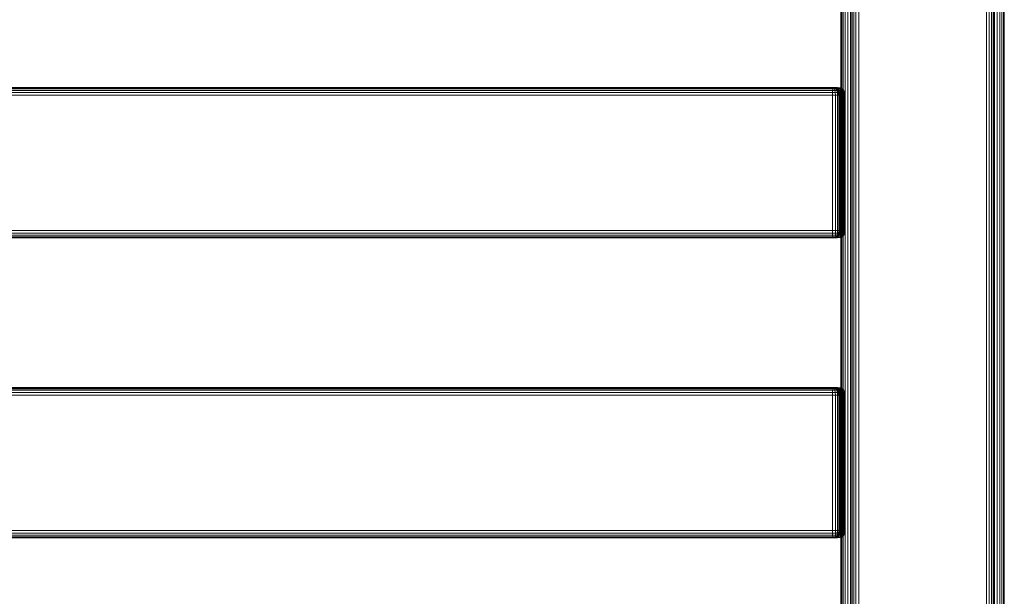
# Model space of a CAD drawing. Units: millimetres. Extents: x -9369 to -8537, y 10708 to 12570.
# Drawn here: x -8986 to -8603, y 11412 to 11637 of the extents above; entities that cross this region are included whole.
import ezdxf
from ezdxf.xclip import XClip

# ---------------------------------------------------------------- set-up
doc = ezdxf.new("R2010")
doc.units = ezdxf.units.MM
doc.header["$MEASUREMENT"] = 0
doc.header["$XCLIPFRAME"] = 0
doc.layers.add('Диван-качели садовые Лиана_1_0_Ном._пера__2', color=7, linetype='Continuous', lineweight=18)
doc.layers.add('Чертеж и Рисунок', color=7, linetype='Continuous')

# ---------------------------------------------------------------- blocks, each defined once
blk = doc.blocks.new('Чертеж_1_1', base_point=(-8953.21, 11638.98))
at = {"layer": 'Диван-качели садовые Лиана_1_0_Ном._пера__2', "color": 7, "linetype": 'Continuous', "lineweight": 18}
for p, q in [((-8666.55, 10742.05), (-8666.54, 12536.04)), ((-8666.5, 10742.05), (-8666.5, 12536.04)), ((-8666.2, 12536.04), (-8666.2, 10742.05)), ((-8665.64, 10742.05), (-8665.64, 12536.04)), ((-8664.83, 10742.05), (-8664.83, 12536.04)), ((-8663.76, 12536.04), (-8663.76, 10742.05)), ((-8662.78, 12536.04), (-8662.78, 10742.05)), ((-8662.58, 10742.05), (-8662.58, 12536.04)), ((-8662.17, 10742.05), (-8662.16, 12536.04)), ((-8661.53, 10742.05), (-8661.52, 12536.04)), ((-8660.66, 10742.05), (-8660.66, 12536.04)), ((-8659.58, 10742.05), (-8659.58, 12536.04)), ((-8609.89, 10742.05), (-8609.89, 12536.04)), ((-8608.81, 10742.05), (-8608.81, 12536.04)), ((-8607.94, 10742.05), (-8607.94, 12536.04)), ((-8607.3, 10742.05), (-8607.3, 12536.04)), ((-8606.89, 10742.05), (-8606.89, 12536.04)), ((-8606.69, 12536.04), (-8606.69, 10742.05)), ((-8605.71, 12536.04), (-8605.71, 10742.05)), ((-8604.64, 12536.04), (-8604.64, 10742.05)), ((-8603.83, 12536.04), (-8603.83, 10742.05)), ((-8603.27, 12536.04), (-8603.27, 10742.05)), ((-8602.97, 12536.04), (-8602.97, 10742.05)), ((-8602.92, 10742.05), (-8602.92, 12536.04)), ((-8669.74, 11608.38), (-9139.88, 11608.39)), ((-8669.71, 11609.2), (-9139.86, 11609.2)), ((-8669.67, 11609.79), (-9139.81, 11609.79)), ((-8669.61, 11610.14), (-9139.76, 11610.14)), ((-9139.68, 11610.26), (-8669.54, 11610.26)), ((-8667.86, 11610.26), (-9138.01, 11610.26)), ((-9137.93, 11610.14), (-8667.79, 11610.14)), ((-9137.87, 11609.79), (-8667.73, 11609.79)), ((-9137.83, 11609.2), (-8667.69, 11609.2)), ((-9137.81, 11608.39), (-8667.66, 11608.38)), ((-8669.71, 11609.2), (-8669.74, 11608.38)), ((-8669.74, 11607.33), (-8669.74, 11608.38)), ((-8669.74, 11608.38), (-8668.69, 11608.38)), ((-8669.67, 11609.79), (-8669.71, 11609.2)), ((-8669.71, 11609.2), (-8668.8, 11609.2)), ((-8669.61, 11610.14), (-8669.67, 11609.79)), ((-8669.67, 11609.79), (-8668.97, 11609.79)), ((-8669.54, 11610.26), (-8669.61, 11610.14)), ((-8669.61, 11610.14), (-8669.22, 11610.14)), ((-8669.54, 11610.26), (-8667.86, 11610.26)), ((-8669.54, 11610.26), (-8668.53, 11610.14)), ((-8668.46, 11610.14), (-8669.54, 11610.26)), ((-8669.22, 11610.14), (-8669.54, 11610.26)), ((-8668.91, 11610.14), (-8669.54, 11610.26)), ((-8668.68, 11610.14), (-8669.54, 11610.26)), ((-8668.97, 11609.79), (-8669.22, 11610.14)), ((-8669.22, 11610.14), (-8668.91, 11610.14)), ((-8668.8, 11609.2), (-8668.97, 11609.79)), ((-8668.97, 11609.79), (-8668.42, 11609.79)), ((-8668.42, 11609.79), (-8668.91, 11610.14)), ((-8668.91, 11610.14), (-8668.68, 11610.14)), ((-8668.69, 11608.38), (-8668.8, 11609.2)), ((-8668.8, 11609.2), (-8668.07, 11609.2)), ((-8668.66, 11607.33), (-8668.69, 11608.38)), ((-8668.69, 11608.38), (-8667.87, 11608.38)), ((-8668.01, 11609.79), (-8668.68, 11610.14)), ((-8668.68, 11610.14), (-8668.53, 11610.14)), ((-8668.53, 11610.14), (-8668.46, 11610.14)), ((-8667.74, 11609.79), (-8668.53, 11610.14)), ((-8667.62, 11609.79), (-8668.46, 11610.14)), ((-8666.78, 11610.14), (-8668.46, 11610.14)), ((-8668.07, 11609.2), (-8668.42, 11609.79)), ((-8668.42, 11609.79), (-8668.01, 11609.79)), ((-8667.87, 11608.38), (-8668.07, 11609.2)), ((-8668.07, 11609.2), (-8667.54, 11609.2)), ((-8667.54, 11609.2), (-8668.01, 11609.79)), ((-8668.01, 11609.79), (-8667.74, 11609.79)), ((-8667.8, 11607.33), (-8667.87, 11608.38)), ((-8667.87, 11608.38), (-8667.25, 11608.38)), ((-8667.79, 11610.14), (-8667.86, 11610.26)), ((-8667.86, 11610.26), (-8666.78, 11610.14)), ((-8667.73, 11609.79), (-8667.79, 11610.14)), ((-8667.79, 11610.14), (-8666.75, 11610.03)), ((-8667.19, 11609.2), (-8667.74, 11609.79)), ((-8667.74, 11609.79), (-8667.62, 11609.79)), ((-8667.69, 11609.2), (-8667.73, 11609.79)), ((-8667.73, 11609.79), (-8666.82, 11609.69)), ((-8667.66, 11608.38), (-8667.69, 11609.2)), ((-8667.69, 11609.2), (-8667, 11609.13)), ((-8667.66, 11608.38), (-8667.65, 11607.33)), ((-8667.66, 11608.38), (-8667.27, 11608.34)), ((-8667.27, 11608.34), (-8667.65, 11607.33)), ((-8666.97, 11608.22), (-8667.65, 11607.33)), ((-8666.76, 11608.01), (-8667.65, 11607.33)), ((-8667.65, 11607.33), (-8666.63, 11607.71)), ((-8667.02, 11609.2), (-8667.62, 11609.79)), ((-8665.95, 11609.79), (-8667.62, 11609.79)), ((-8667.25, 11608.38), (-8667.54, 11609.2)), ((-8667.54, 11609.2), (-8667.19, 11609.2)), ((-8667, 11609.13), (-8667.27, 11608.34)), ((-8667.27, 11608.34), (-8666.97, 11608.22)), ((-8667.16, 11607.33), (-8667.25, 11608.38)), ((-8667.25, 11608.38), (-8666.85, 11608.38)), ((-8666.85, 11608.38), (-8667.19, 11609.2)), ((-8667.19, 11609.2), (-8667.02, 11609.2)), ((-8666.66, 11608.38), (-8667.02, 11609.2)), ((-8665.35, 11609.2), (-8667.02, 11609.2)), ((-8666.82, 11609.69), (-8667, 11609.13)), ((-8667, 11609.13), (-8666.46, 11608.9)), ((-8666.46, 11608.9), (-8666.97, 11608.22)), ((-8666.97, 11608.22), (-8666.76, 11608.01)), ((-8666.74, 11607.33), (-8666.85, 11608.38)), ((-8666.85, 11608.38), (-8666.66, 11608.38)), ((-8666.75, 11610.03), (-8666.82, 11609.69)), ((-8666.82, 11609.69), (-8666.12, 11609.4)), ((-8666.78, 11610.14), (-8666.75, 11610.03)), ((-8666.78, 11610.14), (-8665.95, 11609.79)), ((-8666.08, 11608.53), (-8666.76, 11608.01)), ((-8666.76, 11608.01), (-8666.63, 11607.71)), ((-8666.75, 11610.03), (-8665.95, 11609.69)), ((-8664.99, 11608.38), (-8666.66, 11608.38)), ((-8666.66, 11608.38), (-8666.54, 11607.33)), ((-8665.85, 11608.01), (-8666.63, 11607.71)), ((-8666.63, 11607.71), (-8666.58, 11607.33)), ((-8666.12, 11609.4), (-8666.46, 11608.9)), ((-8666.46, 11608.9), (-8666.08, 11608.53)), ((-8665.95, 11609.69), (-8666.12, 11609.4)), ((-8666.12, 11609.4), (-8665.62, 11608.9)), ((-8665.62, 11608.9), (-8666.08, 11608.53)), ((-8666.08, 11608.53), (-8665.85, 11608.01)), ((-8665.95, 11609.79), (-8665.95, 11609.69)), ((-8665.95, 11609.79), (-8665.35, 11609.2)), ((-8665.95, 11609.69), (-8665.37, 11609.13)), ((-8665.31, 11608.22), (-8665.85, 11608.01)), ((-8665.85, 11608.01), (-8665.77, 11607.33)), ((-8665.37, 11609.13), (-8665.62, 11608.9)), ((-8665.62, 11608.9), (-8665.31, 11608.22)), ((-8665.35, 11609.2), (-8665.37, 11609.13)), ((-8665.37, 11609.13), (-8665.03, 11608.34)), ((-8665.35, 11609.2), (-8664.99, 11608.38)), ((-8665.03, 11608.34), (-8665.31, 11608.22)), ((-8665.31, 11608.22), (-8665.21, 11607.33)), ((-8664.99, 11608.38), (-8665.03, 11608.34)), ((-8665.03, 11608.34), (-8664.91, 11607.33)), ((-8664.87, 11607.33), (-8664.99, 11608.38)), ((-8669.74, 11607.33), (-9139.89, 11607.33)), ((-9137.8, 11607.33), (-8667.65, 11607.33)), ((-8669.74, 11554.68), (-8669.74, 11607.33)), ((-8669.74, 11607.33), (-8668.66, 11607.33)), ((-8668.66, 11607.33), (-8667.8, 11607.33)), ((-8668.66, 11607.33), (-8668.66, 11554.68)), ((-8667.8, 11607.33), (-8667.16, 11607.33)), ((-8667.8, 11607.33), (-8667.8, 11554.68)), ((-8667.65, 11607.33), (-8667.65, 11554.68)), ((-8666.58, 11607.33), (-8667.65, 11607.33)), ((-8667.16, 11607.33), (-8666.74, 11607.33)), ((-8667.16, 11607.33), (-8667.16, 11554.68)), ((-8666.54, 11607.33), (-8666.74, 11607.33)), ((-8666.74, 11607.33), (-8666.74, 11554.68)), ((-8665.77, 11607.33), (-8666.58, 11607.33)), ((-8666.58, 11554.68), (-8666.58, 11607.33)), ((-8664.87, 11607.33), (-8666.54, 11607.33)), ((-8666.54, 11607.33), (-8666.54, 11554.68)), ((-8665.21, 11607.33), (-8665.77, 11607.33)), ((-8665.77, 11554.68), (-8665.77, 11607.33)), ((-8664.91, 11607.33), (-8665.21, 11607.33)), ((-8665.21, 11554.68), (-8665.21, 11607.33)), ((-8664.91, 11554.68), (-8664.91, 11607.33)), ((-8664.91, 11607.33), (-8664.87, 11607.33)), ((-8664.87, 11554.68), (-8664.87, 11607.33)), ((-9139.89, 11554.68), (-8669.74, 11554.68)), ((-8667.65, 11554.68), (-9137.8, 11554.68)), ((-8668.66, 11554.68), (-8669.74, 11554.68)), ((-8669.74, 11554.68), (-8669.74, 11553.63)), ((-8667.8, 11554.68), (-8668.66, 11554.68)), ((-8668.66, 11554.68), (-8668.65, 11553.67)), ((-8667.16, 11554.68), (-8667.8, 11554.68)), ((-8667.8, 11554.68), (-8667.79, 11553.79)), ((-8667.79, 11553.79), (-8667.15, 11554)), ((-8667.65, 11554.68), (-8667.66, 11553.63)), ((-8667.65, 11554.68), (-8666.58, 11554.68)), ((-8666.74, 11554.68), (-8667.16, 11554.68)), ((-8667.16, 11554.68), (-8667.15, 11554)), ((-8667.15, 11554), (-8666.73, 11554.3)), ((-8667.15, 11554), (-8667.13, 11553.48)), ((-8667.13, 11553.48), (-8666.73, 11554)), ((-8666.74, 11554.68), (-8666.54, 11554.68)), ((-8666.74, 11554.68), (-8666.73, 11554.3)), ((-8666.73, 11554.3), (-8666.54, 11554.68)), ((-8666.73, 11554), (-8666.54, 11554.68)), ((-8666.73, 11554.3), (-8666.73, 11554)), ((-8666.73, 11554), (-8666.71, 11553.79)), ((-8666.71, 11553.79), (-8666.54, 11554.68)), ((-8666.54, 11554.68), (-8666.69, 11553.67)), ((-8666.66, 11553.63), (-8666.54, 11554.68)), ((-8666.59, 11553.67), (-8666.58, 11554.68)), ((-8666.58, 11554.68), (-8665.77, 11554.68)), ((-8666.54, 11554.68), (-8664.87, 11554.68)), ((-8665.78, 11553.79), (-8665.77, 11554.68)), ((-8665.78, 11553.79), (-8665.22, 11554)), ((-8665.77, 11554.68), (-8665.21, 11554.68)), ((-8665.23, 11553.48), (-8664.92, 11554)), ((-8665.23, 11553.48), (-8665.22, 11554)), ((-8665.22, 11554), (-8665.21, 11554.68)), ((-8665.22, 11554), (-8664.92, 11554.3)), ((-8665.21, 11554.68), (-8664.91, 11554.68)), ((-8664.99, 11553.63), (-8664.87, 11554.68)), ((-8664.96, 11553.67), (-8664.87, 11554.68)), ((-8664.94, 11553.79), (-8664.87, 11554.68)), ((-8664.94, 11553.79), (-8664.92, 11554)), ((-8664.87, 11554.68), (-8664.92, 11554.3)), ((-8664.92, 11554.3), (-8664.91, 11554.68)), ((-8664.92, 11554), (-8664.87, 11554.68)), ((-8664.92, 11554), (-8664.92, 11554.3)), ((-8664.91, 11554.68), (-8664.87, 11554.68)), ((-8669.74, 11553.63), (-9139.88, 11553.63)), ((-8669.71, 11552.81), (-9139.86, 11552.81)), ((-8669.67, 11552.22), (-9139.81, 11552.22)), ((-8669.61, 11551.87), (-9139.76, 11551.87)), ((-8669.54, 11551.75), (-9139.68, 11551.75)), ((-9138.01, 11551.75), (-8667.86, 11551.75)), ((-8667.79, 11551.87), (-9137.93, 11551.87)), ((-8667.73, 11552.22), (-9137.87, 11552.22)), ((-8667.69, 11552.81), (-9137.83, 11552.81)), ((-8667.66, 11553.63), (-9137.81, 11553.63)), ((-8669.74, 11553.63), (-8668.65, 11553.67)), ((-8669.74, 11553.63), (-8669.71, 11552.81)), ((-8669.71, 11552.81), (-8668.63, 11552.88)), ((-8669.71, 11552.81), (-8669.67, 11552.22)), ((-8669.67, 11552.22), (-8668.59, 11552.32)), ((-8669.67, 11552.22), (-8669.61, 11551.87)), ((-8669.61, 11551.87), (-8668.53, 11551.98)), ((-8669.54, 11551.75), (-8669.61, 11551.87)), ((-8669.54, 11551.75), (-8668.46, 11551.87)), ((-8667.86, 11551.75), (-8669.54, 11551.75)), ((-8668.65, 11553.67), (-8667.79, 11553.79)), ((-8668.65, 11553.67), (-8668.63, 11552.88)), ((-8668.63, 11552.88), (-8667.77, 11553.11)), ((-8668.63, 11552.88), (-8668.59, 11552.32)), ((-8668.59, 11552.32), (-8667.73, 11552.61)), ((-8668.59, 11552.32), (-8668.53, 11551.98)), ((-8668.53, 11551.98), (-8667.68, 11552.32)), ((-8668.53, 11551.98), (-8668.46, 11551.87)), ((-8668.46, 11551.87), (-8667.62, 11552.22)), ((-8668.46, 11551.87), (-8666.78, 11551.87)), ((-8666.78, 11551.87), (-8667.86, 11551.75)), ((-8667.86, 11551.75), (-8667.79, 11551.87)), ((-8667.79, 11553.79), (-8667.77, 11553.11)), ((-8667.79, 11551.87), (-8667.73, 11552.22)), ((-8667.79, 11551.87), (-8666.71, 11551.98)), ((-8667.77, 11553.11), (-8667.13, 11553.48)), ((-8667.77, 11553.11), (-8667.73, 11552.61)), ((-8667.73, 11552.61), (-8667.11, 11553.11)), ((-8667.73, 11552.22), (-8667.69, 11552.81)), ((-8667.73, 11552.61), (-8667.68, 11552.32)), ((-8667.73, 11552.22), (-8666.66, 11552.32)), ((-8667.69, 11552.81), (-8667.66, 11553.63)), ((-8667.69, 11552.81), (-8666.61, 11552.88)), ((-8667.68, 11552.32), (-8667.07, 11552.88)), ((-8667.68, 11552.32), (-8667.62, 11552.22)), ((-8667.66, 11553.63), (-8666.59, 11553.67)), ((-8667.62, 11552.22), (-8667.02, 11552.81)), ((-8667.62, 11552.22), (-8665.95, 11552.22)), ((-8667.13, 11553.48), (-8667.11, 11553.11)), ((-8667.11, 11553.11), (-8666.71, 11553.79)), ((-8667.11, 11553.11), (-8667.07, 11552.88)), ((-8667.07, 11552.88), (-8666.69, 11553.67)), ((-8667.07, 11552.88), (-8667.02, 11552.81)), ((-8667.02, 11552.81), (-8666.66, 11553.63)), ((-8667.02, 11552.81), (-8665.35, 11552.81)), ((-8665.95, 11552.22), (-8666.78, 11551.87)), ((-8666.78, 11551.87), (-8666.71, 11551.98)), ((-8666.71, 11553.79), (-8666.69, 11553.67)), ((-8666.71, 11551.98), (-8665.88, 11552.32)), ((-8666.71, 11551.98), (-8666.66, 11552.32)), ((-8666.69, 11553.67), (-8666.66, 11553.63)), ((-8666.66, 11553.63), (-8664.99, 11553.63)), ((-8666.66, 11552.32), (-8666.61, 11552.88)), ((-8666.66, 11552.32), (-8665.83, 11552.61)), ((-8666.61, 11552.88), (-8666.59, 11553.67)), ((-8666.61, 11552.88), (-8665.8, 11553.11)), ((-8666.59, 11553.67), (-8665.78, 11553.79)), ((-8665.35, 11552.81), (-8665.95, 11552.22)), ((-8665.95, 11552.22), (-8665.88, 11552.32)), ((-8665.88, 11552.32), (-8665.3, 11552.88)), ((-8665.88, 11552.32), (-8665.83, 11552.61)), ((-8665.83, 11552.61), (-8665.26, 11553.11)), ((-8665.83, 11552.61), (-8665.8, 11553.11)), ((-8665.8, 11553.11), (-8665.78, 11553.79)), ((-8665.8, 11553.11), (-8665.23, 11553.48)), ((-8664.99, 11553.63), (-8665.35, 11552.81)), ((-8665.35, 11552.81), (-8665.3, 11552.88)), ((-8665.3, 11552.88), (-8664.96, 11553.67)), ((-8665.3, 11552.88), (-8665.26, 11553.11)), ((-8665.26, 11553.11), (-8664.94, 11553.79)), ((-8665.26, 11553.11), (-8665.23, 11553.48)), ((-8664.99, 11553.63), (-8664.96, 11553.67)), ((-8664.96, 11553.67), (-8664.94, 11553.79)), ((-8669.67, 11493.01), (-9139.81, 11493.01)), ((-8669.61, 11493.37), (-9139.76, 11493.37)), ((-9139.68, 11493.48), (-8669.54, 11493.48)), ((-8667.86, 11493.48), (-9138.01, 11493.48)), ((-9137.93, 11493.37), (-8667.79, 11493.37)), ((-9137.87, 11493.01), (-8667.73, 11493.01)), ((-8669.67, 11493.01), (-8669.71, 11492.43)), ((-8669.61, 11493.37), (-8669.67, 11493.01)), ((-8669.67, 11493.01), (-8668.97, 11493.01)), ((-8669.54, 11493.48), (-8669.61, 11493.37)), ((-8669.61, 11493.37), (-8669.22, 11493.37)), ((-8669.54, 11493.48), (-8667.86, 11493.48)), ((-8669.54, 11493.48), (-8668.53, 11493.37)), ((-8668.46, 11493.37), (-8669.54, 11493.48)), ((-8669.22, 11493.37), (-8669.54, 11493.48)), ((-8668.91, 11493.37), (-8669.54, 11493.48)), ((-8668.68, 11493.37), (-8669.54, 11493.48)), ((-8668.97, 11493.01), (-8669.22, 11493.37)), ((-8669.22, 11493.37), (-8668.91, 11493.37)), ((-8668.8, 11492.43), (-8668.97, 11493.01)), ((-8668.97, 11493.01), (-8668.42, 11493.01)), ((-8668.42, 11493.01), (-8668.91, 11493.37)), ((-8668.91, 11493.37), (-8668.68, 11493.37)), ((-8668.01, 11493.01), (-8668.68, 11493.37)), ((-8668.68, 11493.37), (-8668.53, 11493.37)), ((-8668.53, 11493.37), (-8668.46, 11493.37)), ((-8667.74, 11493.01), (-8668.53, 11493.37)), ((-8667.62, 11493.01), (-8668.46, 11493.37)), ((-8666.78, 11493.37), (-8668.46, 11493.37)), ((-8668.07, 11492.43), (-8668.42, 11493.01)), ((-8668.42, 11493.01), (-8668.01, 11493.01)), ((-8667.54, 11492.43), (-8668.01, 11493.01)), ((-8668.01, 11493.01), (-8667.74, 11493.01)), ((-8667.79, 11493.37), (-8667.86, 11493.48)), ((-8667.86, 11493.48), (-8666.78, 11493.37)), ((-8667.73, 11493.01), (-8667.79, 11493.37)), ((-8667.79, 11493.37), (-8666.75, 11493.25)), ((-8667.19, 11492.43), (-8667.74, 11493.01)), ((-8667.74, 11493.01), (-8667.62, 11493.01)), ((-8667.69, 11492.43), (-8667.73, 11493.01)), ((-8667.73, 11493.01), (-8666.82, 11492.92)), ((-8667.02, 11492.43), (-8667.62, 11493.01)), ((-8665.95, 11493.01), (-8667.62, 11493.01)), ((-8666.82, 11492.92), (-8667, 11492.35)), ((-8666.75, 11493.25), (-8666.82, 11492.92)), ((-8666.82, 11492.92), (-8666.12, 11492.62)), ((-8666.78, 11493.37), (-8666.75, 11493.25)), ((-8666.78, 11493.37), (-8665.95, 11493.01)), ((-8666.75, 11493.25), (-8665.95, 11492.92)), ((-8666.12, 11492.62), (-8666.46, 11492.13)), ((-8665.95, 11492.92), (-8666.12, 11492.62)), ((-8666.12, 11492.62), (-8665.62, 11492.13)), ((-8665.95, 11493.01), (-8665.95, 11492.92)), ((-8665.95, 11493.01), (-8665.35, 11492.43)), ((-8665.95, 11492.92), (-8665.37, 11492.35)), ((-8669.74, 11490.56), (-9139.89, 11490.56)), ((-8669.74, 11491.61), (-9139.88, 11491.61)), ((-8669.71, 11492.43), (-9139.86, 11492.43)), ((-9137.83, 11492.43), (-8667.69, 11492.43)), ((-9137.81, 11491.61), (-8667.66, 11491.61)), ((-9137.8, 11490.56), (-8667.65, 11490.56)), ((-8669.71, 11492.43), (-8669.74, 11491.61)), ((-8669.74, 11490.56), (-8669.74, 11491.61)), ((-8669.74, 11491.61), (-8668.69, 11491.61)), ((-8669.74, 11437.9), (-8669.74, 11490.56)), ((-8669.74, 11490.56), (-8668.66, 11490.56)), ((-8669.71, 11492.43), (-8668.8, 11492.43)), ((-8668.69, 11491.61), (-8668.8, 11492.43)), ((-8668.8, 11492.43), (-8668.07, 11492.43)), ((-8668.66, 11490.56), (-8668.69, 11491.61)), ((-8668.69, 11491.61), (-8667.87, 11491.61)), ((-8668.66, 11490.56), (-8667.8, 11490.56)), ((-8668.66, 11490.56), (-8668.66, 11437.9)), ((-8667.87, 11491.61), (-8668.07, 11492.43)), ((-8668.07, 11492.43), (-8667.54, 11492.43)), ((-8667.8, 11490.56), (-8667.87, 11491.61)), ((-8667.87, 11491.61), (-8667.25, 11491.61)), ((-8667.8, 11490.56), (-8667.16, 11490.56)), ((-8667.8, 11490.56), (-8667.8, 11437.9)), ((-8667.66, 11491.61), (-8667.69, 11492.43)), ((-8667.69, 11492.43), (-8667, 11492.35)), ((-8667.66, 11491.61), (-8667.65, 11490.56)), ((-8667.66, 11491.61), (-8667.27, 11491.57)), ((-8667.27, 11491.57), (-8667.65, 11490.56)), ((-8666.97, 11491.44), (-8667.65, 11490.56)), ((-8666.76, 11491.23), (-8667.65, 11490.56)), ((-8667.65, 11490.56), (-8666.63, 11490.94)), ((-8667.65, 11490.56), (-8667.65, 11437.9)), ((-8666.58, 11490.56), (-8667.65, 11490.56)), ((-8667.25, 11491.61), (-8667.54, 11492.43)), ((-8667.54, 11492.43), (-8667.19, 11492.43)), ((-8667, 11492.35), (-8667.27, 11491.57)), ((-8667.27, 11491.57), (-8666.97, 11491.44)), ((-8667.16, 11490.56), (-8667.25, 11491.61)), ((-8667.25, 11491.61), (-8666.85, 11491.61)), ((-8666.85, 11491.61), (-8667.19, 11492.43)), ((-8667.19, 11492.43), (-8667.02, 11492.43)), ((-8667.16, 11490.56), (-8666.74, 11490.56)), ((-8667.16, 11490.56), (-8667.16, 11437.9)), ((-8666.66, 11491.61), (-8667.02, 11492.43)), ((-8665.35, 11492.43), (-8667.02, 11492.43)), ((-8667, 11492.35), (-8666.46, 11492.13)), ((-8666.46, 11492.13), (-8666.97, 11491.44)), ((-8666.97, 11491.44), (-8666.76, 11491.23)), ((-8666.74, 11490.56), (-8666.85, 11491.61)), ((-8666.85, 11491.61), (-8666.66, 11491.61)), ((-8666.08, 11491.76), (-8666.76, 11491.23)), ((-8666.76, 11491.23), (-8666.63, 11490.94)), ((-8666.54, 11490.56), (-8666.74, 11490.56)), ((-8666.74, 11490.56), (-8666.74, 11437.9)), ((-8664.99, 11491.61), (-8666.66, 11491.61)), ((-8666.66, 11491.61), (-8666.54, 11490.56)), ((-8665.85, 11491.23), (-8666.63, 11490.94)), ((-8666.63, 11490.94), (-8666.58, 11490.56)), ((-8665.77, 11490.56), (-8666.58, 11490.56)), ((-8666.58, 11437.9), (-8666.58, 11490.56)), ((-8664.87, 11490.56), (-8666.54, 11490.56)), ((-8666.54, 11490.56), (-8666.54, 11437.9)), ((-8666.46, 11492.13), (-8666.08, 11491.76)), ((-8665.62, 11492.13), (-8666.08, 11491.76)), ((-8666.08, 11491.76), (-8665.85, 11491.23)), ((-8665.31, 11491.44), (-8665.85, 11491.23)), ((-8665.85, 11491.23), (-8665.77, 11490.56)), ((-8665.21, 11490.56), (-8665.77, 11490.56)), ((-8665.77, 11437.9), (-8665.77, 11490.56)), ((-8665.37, 11492.35), (-8665.62, 11492.13)), ((-8665.62, 11492.13), (-8665.31, 11491.44)), ((-8665.35, 11492.43), (-8665.37, 11492.35)), ((-8665.37, 11492.35), (-8665.03, 11491.57)), ((-8665.35, 11492.43), (-8664.99, 11491.61)), ((-8665.03, 11491.57), (-8665.31, 11491.44)), ((-8665.31, 11491.44), (-8665.21, 11490.56)), ((-8664.91, 11490.56), (-8665.21, 11490.56)), ((-8665.21, 11437.9), (-8665.21, 11490.56)), ((-8664.99, 11491.61), (-8665.03, 11491.57)), ((-8665.03, 11491.57), (-8664.91, 11490.56)), ((-8664.87, 11490.56), (-8664.99, 11491.61)), ((-8664.91, 11437.9), (-8664.91, 11490.56)), ((-8664.91, 11490.56), (-8664.87, 11490.56)), ((-8664.87, 11437.9), (-8664.87, 11490.56)), ((-9139.89, 11437.9), (-8669.74, 11437.9)), ((-8669.74, 11436.85), (-9139.88, 11436.85)), ((-8669.71, 11436.03), (-9139.86, 11436.03)), ((-8669.67, 11435.45), (-9139.81, 11435.45)), ((-8669.61, 11435.1), (-9139.76, 11435.1)), ((-8667.79, 11435.1), (-9137.93, 11435.1)), ((-8667.73, 11435.45), (-9137.87, 11435.45)), ((-8667.69, 11436.03), (-9137.83, 11436.03)), ((-8667.66, 11436.85), (-9137.81, 11436.85)), ((-8667.65, 11437.9), (-9137.8, 11437.9)), ((-8668.66, 11437.9), (-8669.74, 11437.9)), ((-8669.74, 11437.9), (-8669.74, 11436.85)), ((-8669.74, 11436.85), (-8668.65, 11436.89)), ((-8669.74, 11436.85), (-8669.71, 11436.03)), ((-8669.71, 11436.03), (-8668.63, 11436.11)), ((-8669.71, 11436.03), (-8669.67, 11435.45)), ((-8669.67, 11435.45), (-8668.59, 11435.55)), ((-8669.67, 11435.45), (-8669.61, 11435.1)), ((-8669.61, 11435.1), (-8668.53, 11435.21)), ((-8669.54, 11434.98), (-8669.61, 11435.1)), ((-8669.54, 11434.98), (-8668.46, 11435.1)), ((-8667.8, 11437.9), (-8668.66, 11437.9)), ((-8668.66, 11437.9), (-8668.65, 11436.89)), ((-8668.65, 11436.89), (-8667.79, 11437.02)), ((-8668.65, 11436.89), (-8668.63, 11436.11)), ((-8668.63, 11436.11), (-8667.77, 11436.33)), ((-8668.63, 11436.11), (-8668.59, 11435.55)), ((-8668.59, 11435.55), (-8667.73, 11435.84)), ((-8668.59, 11435.55), (-8668.53, 11435.21)), ((-8668.53, 11435.21), (-8667.68, 11435.55)), ((-8668.53, 11435.21), (-8668.46, 11435.1)), ((-8668.46, 11435.1), (-8667.62, 11435.45)), ((-8668.46, 11435.1), (-8666.78, 11435.1)), ((-8666.78, 11435.1), (-8667.86, 11434.98)), ((-8667.86, 11434.98), (-8667.79, 11435.1)), ((-8667.16, 11437.9), (-8667.8, 11437.9)), ((-8667.8, 11437.9), (-8667.79, 11437.02)), ((-8667.79, 11437.02), (-8667.15, 11437.23)), ((-8667.79, 11437.02), (-8667.77, 11436.33)), ((-8667.79, 11435.1), (-8667.73, 11435.45)), ((-8667.79, 11435.1), (-8666.71, 11435.21)), ((-8667.77, 11436.33), (-8667.13, 11436.71)), ((-8667.77, 11436.33), (-8667.73, 11435.84)), ((-8667.73, 11435.84), (-8667.11, 11436.33)), ((-8667.73, 11435.45), (-8667.69, 11436.03)), ((-8667.73, 11435.84), (-8667.68, 11435.55)), ((-8667.73, 11435.45), (-8666.66, 11435.55)), ((-8667.69, 11436.03), (-8667.66, 11436.85)), ((-8667.69, 11436.03), (-8666.61, 11436.11)), ((-8667.68, 11435.55), (-8667.07, 11436.11)), ((-8667.68, 11435.55), (-8667.62, 11435.45)), ((-8667.65, 11437.9), (-8667.66, 11436.85)), ((-8667.66, 11436.85), (-8666.59, 11436.89)), ((-8667.65, 11437.9), (-8666.58, 11437.9)), ((-8667.62, 11435.45), (-8667.02, 11436.03)), ((-8667.62, 11435.45), (-8665.95, 11435.45)), ((-8666.74, 11437.9), (-8667.16, 11437.9)), ((-8667.16, 11437.9), (-8667.15, 11437.23)), ((-8667.15, 11437.23), (-8666.73, 11437.52)), ((-8667.15, 11437.23), (-8667.13, 11436.71)), ((-8667.13, 11436.71), (-8666.73, 11437.23)), ((-8667.13, 11436.71), (-8667.11, 11436.33)), ((-8667.11, 11436.33), (-8666.71, 11437.02)), ((-8667.11, 11436.33), (-8667.07, 11436.11)), ((-8667.07, 11436.11), (-8666.69, 11436.89)), ((-8667.07, 11436.11), (-8667.02, 11436.03)), ((-8667.02, 11436.03), (-8666.66, 11436.85)), ((-8667.02, 11436.03), (-8665.35, 11436.03)), ((-8665.95, 11435.45), (-8666.78, 11435.1)), ((-8666.78, 11435.1), (-8666.71, 11435.21)), ((-8666.74, 11437.9), (-8666.54, 11437.9)), ((-8666.74, 11437.9), (-8666.73, 11437.52)), ((-8666.73, 11437.52), (-8666.54, 11437.9)), ((-8666.73, 11437.23), (-8666.54, 11437.9)), ((-8666.73, 11437.52), (-8666.73, 11437.23)), ((-8666.73, 11437.23), (-8666.71, 11437.02)), ((-8666.71, 11437.02), (-8666.54, 11437.9)), ((-8666.71, 11437.02), (-8666.69, 11436.89)), ((-8666.71, 11435.21), (-8665.88, 11435.55)), ((-8666.71, 11435.21), (-8666.66, 11435.55)), ((-8666.54, 11437.9), (-8666.69, 11436.89)), ((-8666.69, 11436.89), (-8666.66, 11436.85)), ((-8666.66, 11436.85), (-8666.54, 11437.9)), ((-8666.66, 11436.85), (-8664.99, 11436.85)), ((-8666.66, 11435.55), (-8666.61, 11436.11)), ((-8666.66, 11435.55), (-8665.83, 11435.84)), ((-8666.61, 11436.11), (-8666.59, 11436.89)), ((-8666.61, 11436.11), (-8665.8, 11436.33)), ((-8666.59, 11436.89), (-8666.58, 11437.9)), ((-8666.59, 11436.89), (-8665.78, 11437.02)), ((-8666.58, 11437.9), (-8665.77, 11437.9)), ((-8666.54, 11437.9), (-8664.87, 11437.9)), ((-8665.35, 11436.03), (-8665.95, 11435.45)), ((-8665.95, 11435.45), (-8665.88, 11435.55)), ((-8665.88, 11435.55), (-8665.3, 11436.11)), ((-8665.88, 11435.55), (-8665.83, 11435.84)), ((-8665.83, 11435.84), (-8665.26, 11436.33)), ((-8665.83, 11435.84), (-8665.8, 11436.33)), ((-8665.8, 11436.33), (-8665.78, 11437.02)), ((-8665.8, 11436.33), (-8665.23, 11436.71)), ((-8665.78, 11437.02), (-8665.77, 11437.9)), ((-8665.78, 11437.02), (-8665.22, 11437.23)), ((-8665.77, 11437.9), (-8665.21, 11437.9)), ((-8664.99, 11436.85), (-8665.35, 11436.03)), ((-8665.35, 11436.03), (-8665.3, 11436.11)), ((-8665.3, 11436.11), (-8664.96, 11436.89)), ((-8665.3, 11436.11), (-8665.26, 11436.33)), ((-8665.26, 11436.33), (-8664.94, 11437.02)), ((-8665.26, 11436.33), (-8665.23, 11436.71)), ((-8665.23, 11436.71), (-8664.92, 11437.23)), ((-8665.23, 11436.71), (-8665.22, 11437.23)), ((-8665.22, 11437.23), (-8665.21, 11437.9)), ((-8665.22, 11437.23), (-8664.92, 11437.52)), ((-8665.21, 11437.9), (-8664.91, 11437.9)), ((-8664.99, 11436.85), (-8664.87, 11437.9)), ((-8664.99, 11436.85), (-8664.96, 11436.89)), ((-8664.96, 11436.89), (-8664.87, 11437.9)), ((-8664.96, 11436.89), (-8664.94, 11437.02)), ((-8664.94, 11437.02), (-8664.87, 11437.9)), ((-8664.94, 11437.02), (-8664.92, 11437.23)), ((-8664.87, 11437.9), (-8664.92, 11437.52)), ((-8664.92, 11437.52), (-8664.91, 11437.9)), ((-8664.92, 11437.23), (-8664.87, 11437.9)), ((-8664.92, 11437.23), (-8664.92, 11437.52)), ((-8664.91, 11437.9), (-8664.87, 11437.9)), ((-8669.54, 11434.98), (-9139.68, 11434.98)), ((-9138.01, 11434.98), (-8667.86, 11434.98)), ((-8667.86, 11434.98), (-8669.54, 11434.98))]:
    blk.add_line(p, q, dxfattribs=at)

msp = doc.modelspace()

# ---------------------------------------------------------------- block references
at = {"layer": 'Чертеж и Рисунок', "color": 161, "linetype": 'Continuous', "lineweight": 40, "true_color": 0x83aefe}
ref = msp.add_blockref('Чертеж_1_1', (-8953.21, 11638.98), dxfattribs=at)
XClip(ref).set_block_clipping_path([(-9369.0917803352, 10707.6668960652), (-8537.3290850227, 12570.2904922566)])

doc.saveas('drawing.dxf')
